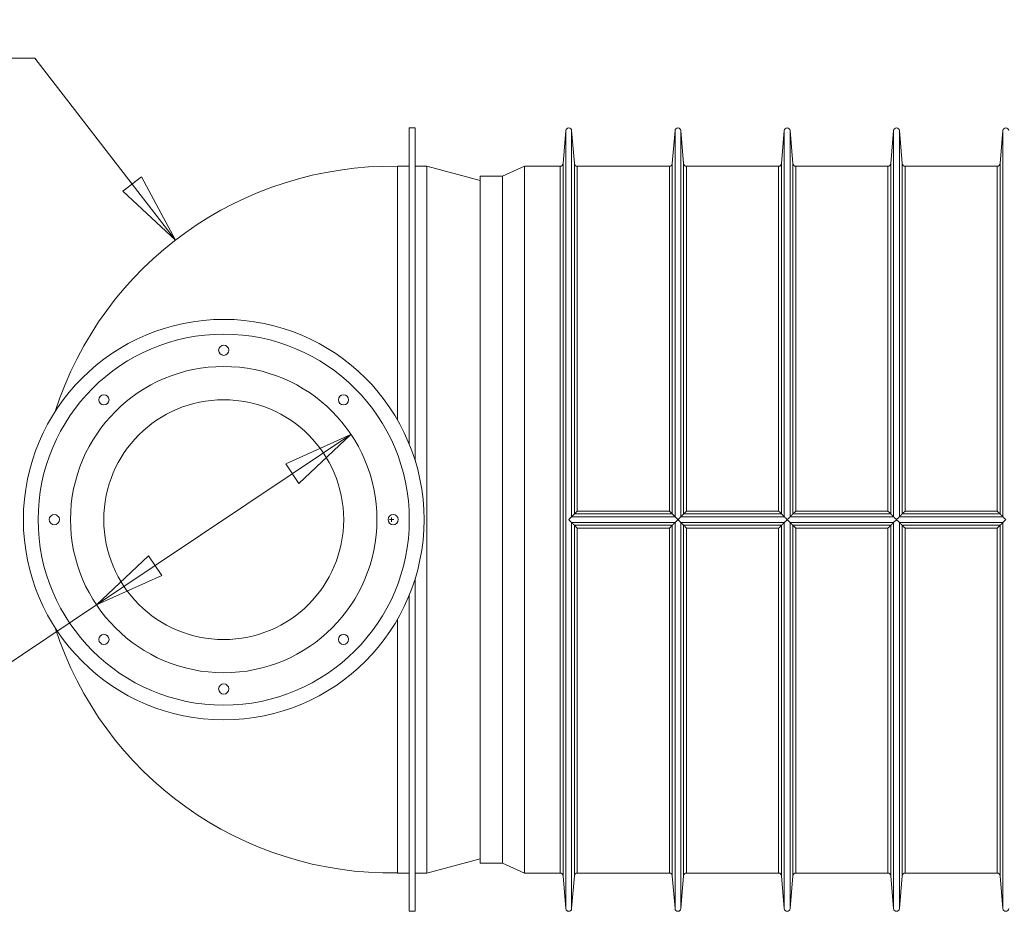
# Model space of a CAD drawing. Units: millimetres. Extents: x 0 to 16800, y 0 to 11880.
# Drawn here: x 5606 to 7277, y 6827 to 8341 of the extents above; entities that cross this region are included whole.
import ezdxf

# ---------------------------------------------------------------- set-up
doc = ezdxf.new("R2010")
doc.units = ezdxf.units.MM
doc.header["$LTSCALE"] = 40
for name, color, linetype, lineweight in [('Dimension (ISO)', 7, 'Continuous', 18), ('Visible (ISO)', 7, 'Continuous', 18), ('Visible Narrow (ISO)', 7, 'Continuous', 18)]:
    doc.layers.add(name, color=color, linetype=linetype, lineweight=lineweight)
doc.styles.add('RD Note Text', font='times.ttf')
doc.dimstyles.new('RD Default', dxfattribs={"dimscale": 40, "dimtxt": 3, "dimasz": 3, "dimexe": 3, "dimexo": 2, "dimgap": 1, "dimtad": 1, "dimdec": 1, "dimrnd": 1e-08, "dimzin": 4, "dimdsep": 46, "dimtxsty": 'RD Note Text', "dimblk": 'Filled-1', "dimcen": 0.09, "dimdle": 10, "dimclrd": 256, "dimclre": 256, "dimclrt": 256, "dimadec": 1, "dimazin": 1, "dimtfac": 1.1684, "dimtmove": 0, "dimatfit": 3, "dimldrblk": 'Filled-2', "dimfxl": 1, "dimtolj": 1, "dimtzin": 0, "dimlwd": -1, "dimlwe": -1, "dimarcsym": 0})

# ---------------------------------------------------------------- blocks, each defined once
blk = doc.blocks.new('Filled-1')
at = {"color": 0}
for p, q in [((0, 0), (-1, 0.167)), ((-1, 0.167), (-1, -0.167)), ((-1, 0), (0, 0)), ((-1, -0.167), (0, 0))]:
    blk.add_line(p, q, dxfattribs=at)
at = {"color": 0, "flags": 128}
blk.add_lwpolyline([(-1, -0.167), (0, 0), (-1, 0.167), (-1, -0.167)], dxfattribs=at)
at = {"color": 0}
blk.add_solid([(-1, -0.167), (0, 0), (-1, 0.167), (-1, -0.167)], dxfattribs=at)
blk = doc.blocks.new('*D14')
at = {"layer": 'Defpoints', "color": 0, "transparency": 16777216}
for p in [(6168.6, 7637.1), (5736.6, 7347.6)]:
    blk.add_point(p, dxfattribs=at)
at = {"layer": 'Dimension (ISO)', "transparency": 16777216}
for p, q in [((6068.9, 7570.3), (5836.3, 7414.4)), ((5736.6, 7347.6), (5398.9, 7121.4)), ((5398.9, 7121.4), (5278.9, 7121.4))]:
    blk.add_line(p, q, dxfattribs=at)
at = {"layer": 'Dimension (ISO)', "transparency": 16777216, "xscale": 120, "yscale": 120, "zscale": 120}
for p, rotation in [((6168.6, 7637.1), 33.82140458022163), ((5736.6, 7347.6), 213.8214045802216)]:
    blk.add_blockref('Filled-1', p, dxfattribs=dict(at, rotation=rotation))
at = {"layer": 'Dimension (ISO)', "transparency": 16777216, "insert": (4857.8, 7184), "char_height": 120, "attachment_point": 1, "style": 'RD Note Text'}
blk.add_mtext('\\A1;∅520', dxfattribs=at)
blk = doc.blocks.new('Filled-2')
at = {"color": 0}
for p, q in [((0, 0), (-1, 0.25)), ((-1, 0.25), (-1, -0.25)), ((-1, 0), (0, 0)), ((-1, -0.25), (0, 0))]:
    blk.add_line(p, q, dxfattribs=at)
at = {"color": 0, "flags": 128}
blk.add_lwpolyline([(-1, -0.25), (0, 0), (-1, 0.25), (-1, -0.25)], dxfattribs=at)
at = {"color": 0}
blk.add_solid([(-1, -0.25), (0, 0), (-1, 0.25), (-1, -0.25)], dxfattribs=at)
blk = doc.blocks.new('*D15')
at = {"layer": 'Defpoints', "color": 0, "transparency": 16777216}
for p in [(5870.7, 7967.1), (6604.5, 7017.6)]:
    blk.add_point(p, dxfattribs=at)
at = {"layer": 'Dimension (ISO)', "transparency": 16777216}
for p, q in [((5470.3, 8275.8), (5632, 8275.8)), ((5632, 8275.8), (5797.3, 8062)), ((6234, 7492.4), (6241.2, 7492.4)), ((6237.6, 7488.8), (6237.6, 7496))]:
    blk.add_line(p, q, dxfattribs=at)
at = {"layer": 'Dimension (ISO)', "transparency": 16777216, "xscale": 120, "yscale": 120, "zscale": 120, "rotation": 307.7023022516411}
blk.add_blockref('Filled-1', (5870.7, 7967.1), dxfattribs=at)
at = {"layer": 'Dimension (ISO)', "transparency": 16777216, "insert": (4960.6, 8338.4), "char_height": 120, "attachment_point": 1, "style": 'RD Note Text'}
blk.add_mtext('\\A1;∅1200', dxfattribs=at)

msp = doc.modelspace()

# ---------------------------------------------------------------- linework, layer by layer
at = {"layer": 'Visible (ISO)'}
for p, q in [((6267.6, 7620.32), (6267.6, 8157.35)), ((6267.6, 8157.35), (6277.6, 8157.35)), ((6277.6, 7592.23), (6277.6, 8157.35)), ((6528.48, 8096.94), (6533.12, 8152.77)), ((6547.72, 8096.94), (6543.09, 8152.77)), ((6713.94, 8096.94), (6718.58, 8152.77)), ((6733.18, 8096.94), (6728.54, 8152.77)), ((6899.39, 8096.94), (6904.03, 8152.77)), ((6918.63, 8096.94), (6914, 8152.77)), ((7084.85, 8096.94), (7089.48, 8152.77)), ((7104.09, 8096.94), (7099.45, 8152.77)), ((7270.3, 8096.94), (7274.94, 8152.77)), ((6247.6, 7661.4), (6247.6, 8092.35)), ((6247.6, 8092.35), (6267.6, 8092.35)), ((6277.6, 8092.35), (6297.6, 8092.35)), ((6297.6, 6892.35), (6297.6, 8092.35)), ((6388.1, 8068.1), (6297.6, 8092.35)), ((6425.6, 8075.35), (6463.1, 8092.35)), ((6463.1, 8092.35), (6463.1, 6892.35)), ((6523.5, 8092.35), (6463.1, 8092.35)), ((6708.96, 8092.35), (6552.71, 8092.35)), ((6894.41, 8092.35), (6738.16, 8092.35)), ((7079.87, 8092.35), (6923.61, 8092.35)), ((7265.32, 8092.35), (7109.07, 8092.35)), ((6388.1, 8075.35), (6388.1, 6909.35)), ((6425.6, 8075.35), (6388.1, 8075.35)), ((6425.6, 8075.35), (6425.6, 6909.35)), ((6277.6, 6827.35), (6277.6, 7392.48)), ((6267.6, 6827.35), (6267.6, 7364.39)), ((6247.6, 6892.35), (6247.6, 7323.31)), ((6388.1, 6916.6), (6297.6, 6892.35)), ((6425.6, 6909.35), (6388.1, 6909.35)), ((6425.6, 6909.35), (6463.1, 6892.35)), ((6247.6, 6892.35), (6267.6, 6892.35)), ((6277.6, 6892.35), (6297.6, 6892.35)), ((6523.5, 6892.35), (6463.1, 6892.35)), ((6528.48, 6887.77), (6533.12, 6831.94)), ((6547.72, 6887.77), (6543.09, 6831.94)), ((6708.96, 6892.35), (6552.71, 6892.35)), ((6713.94, 6887.77), (6718.58, 6831.94)), ((6733.18, 6887.77), (6728.54, 6831.94)), ((6894.41, 6892.35), (6738.16, 6892.35)), ((6899.39, 6887.77), (6904.03, 6831.94)), ((6918.63, 6887.77), (6914, 6831.94)), ((7079.87, 6892.35), (6923.61, 6892.35)), ((7084.85, 6887.77), (7089.48, 6831.94)), ((7104.09, 6887.77), (7099.45, 6831.94)), ((7265.32, 6892.35), (7109.07, 6892.35)), ((7270.3, 6887.77), (7274.94, 6831.94)), ((6267.6, 6827.35), (6277.6, 6827.35))]:
    msp.add_line(p, q, dxfattribs=at)
for centre, radius in [((5952.6, 7492.35), 340), ((5952.6, 7492.35), 315), ((5952.6, 7779.85), 8.65), ((5952.6, 7492.35), 260), ((5749.31, 7695.65), 8.65), ((6155.9, 7695.65), 8.65), ((5952.6, 7492.35), 203.61), ((5665.1, 7492.35), 8.65), ((6240.1, 7492.35), 8.65), ((5749.31, 7289.06), 8.65), ((6155.9, 7289.06), 8.65), ((5952.6, 7204.85), 8.65)]:
    msp.add_circle(centre, radius, dxfattribs=at)
for centre, radius, start, end in [((6538.1, 8152.35), 5, 4.74732, 175.25268), ((6723.56, 8152.35), 5, 4.74732, 175.25268), ((6909.01, 8152.35), 5, 4.74732, 175.25268), ((7094.47, 8152.35), 5, 4.74732, 175.25268), ((7279.92, 8152.35), 5, 4.74732, 175.25268), ((6237.6, 7492.35), 600, 89.04503, 162.19822), ((6523.5, 8097.35), 5, 270, 355.25268), ((6552.71, 8097.35), 5, 184.74732, 270), ((6708.96, 8097.35), 5, 270, 355.25268), ((6738.16, 8097.35), 5, 184.74732, 270), ((6894.41, 8097.35), 5, 270, 355.25268), ((6923.61, 8097.35), 5, 184.74732, 270), ((7079.87, 8097.35), 5, 270, 355.25268), ((7109.07, 8097.35), 5, 184.74732, 270), ((7265.32, 8097.35), 5, 270, 355.25268), ((6237.6, 7492.35), 600, 197.80178, 270.95497), ((6523.5, 6887.35), 5, 4.74732, 90), ((6552.71, 6887.35), 5, 90, 175.25268), ((6708.96, 6887.35), 5, 4.74732, 90), ((6738.16, 6887.35), 5, 90, 175.25268), ((6894.41, 6887.35), 5, 4.74732, 90), ((6923.61, 6887.35), 5, 90, 175.25268), ((7079.87, 6887.35), 5, 4.74732, 90), ((7109.07, 6887.35), 5, 90, 175.25268), ((7265.32, 6887.35), 5, 4.74732, 90), ((6538.1, 6832.35), 5, 184.74732, 355.25268), ((6723.56, 6832.35), 5, 184.74732, 355.25268), ((6909.01, 6832.35), 5, 184.74732, 355.25268), ((7094.47, 6832.35), 5, 184.74732, 355.25268), ((7279.92, 6832.35), 5, 184.74732, 355.25268)]:
    msp.add_arc(centre, radius, start, end, dxfattribs=at)
for points, knots in [([(6552.71, 7506.84), (6552.7, 7506.84), (6552.69, 7506.83), (6551.84, 7505.99), (6550.99, 7505.14), (6549.72, 7503.89), (6549.26, 7503.44), (6548.56, 7502.76), (6548.3, 7502.51), (6547.91, 7502.14), (6547.78, 7502.02), (6547.73, 7501.98)], [-0.00270411, -0.00270411, -0.00270411, -0.00270411, 0, 0, 0.35702251, 0.35702251, 0.58057885, 0.58057885, 0.74628068, 0.74628068, 0.90345728, 0.90345728, 0.90345728, 0.90345728]), ([(6713.93, 7501.98), (6713.88, 7502.02), (6713.75, 7502.14), (6713.36, 7502.51), (6713.1, 7502.76), (6712.4, 7503.44), (6711.94, 7503.89), (6710.68, 7505.14), (6709.82, 7505.99), (6708.97, 7506.83), (6708.96, 7506.84), (6708.96, 7506.84)], [0.00007282, 0.00007282, 0.00007282, 0.00007282, 0.15538965, 0.15538965, 0.31913083, 0.31913083, 0.54004196, 0.54004196, 0.89284004, 0.89284004, 0.89550967, 0.89550967, 0.89550967, 0.89550967]), ([(6738.16, 7506.84), (6738.15, 7506.84), (6738.15, 7506.83), (6737.3, 7505.99), (6736.44, 7505.14), (6735.18, 7503.89), (6734.71, 7503.44), (6734.02, 7502.76), (6733.76, 7502.51), (6733.37, 7502.14), (6733.24, 7502.02), (6733.19, 7501.98)], [-0.00270161, -0.00270161, -0.00270161, -0.00270161, 0, 0, 0.35702251, 0.35702251, 0.58057885, 0.58057885, 0.74628068, 0.74628068, 0.90345728, 0.90345728, 0.90345728, 0.90345728]), ([(6899.38, 7501.98), (6899.33, 7502.02), (6899.2, 7502.14), (6898.81, 7502.51), (6898.55, 7502.76), (6897.86, 7503.44), (6897.39, 7503.89), (6896.13, 7505.14), (6895.27, 7505.99), (6894.42, 7506.83), (6894.42, 7506.84), (6894.41, 7506.84)], [0.00007282, 0.00007282, 0.00007282, 0.00007282, 0.15538965, 0.15538965, 0.31913083, 0.31913083, 0.54004196, 0.54004196, 0.89284004, 0.89284004, 0.89550967, 0.89550967, 0.89550967, 0.89550967]), ([(6923.61, 7506.84), (6923.61, 7506.84), (6923.6, 7506.83), (6922.75, 7505.99), (6921.9, 7505.14), (6920.63, 7503.89), (6920.17, 7503.44), (6919.47, 7502.76), (6919.21, 7502.51), (6918.82, 7502.14), (6918.69, 7502.02), (6918.64, 7501.98)], [-0.00270161, -0.00270161, -0.00270161, -0.00270161, 0, 0, 0.35702251, 0.35702251, 0.58057885, 0.58057885, 0.74628068, 0.74628068, 0.90345728, 0.90345728, 0.90345728, 0.90345728]), ([(7084.84, 7501.98), (7084.79, 7502.02), (7084.66, 7502.14), (7084.27, 7502.51), (7084.01, 7502.76), (7083.31, 7503.44), (7082.85, 7503.89), (7081.58, 7505.14), (7080.73, 7505.99), (7079.88, 7506.83), (7079.87, 7506.84), (7079.87, 7506.84)], [0.00007282, 0.00007282, 0.00007282, 0.00007282, 0.15538965, 0.15538965, 0.31913083, 0.31913083, 0.54004196, 0.54004196, 0.89284004, 0.89284004, 0.89550967, 0.89550967, 0.89550967, 0.89550967]), ([(7109.07, 7506.84), (7109.06, 7506.84), (7109.06, 7506.83), (7108.21, 7505.99), (7107.35, 7505.14), (7106.09, 7503.89), (7105.62, 7503.44), (7104.93, 7502.76), (7104.67, 7502.51), (7104.28, 7502.14), (7104.15, 7502.02), (7104.1, 7501.98)], [-0.00270161, -0.00270161, -0.00270161, -0.00270161, 0, 0, 0.35702251, 0.35702251, 0.58057885, 0.58057885, 0.74628068, 0.74628068, 0.90345728, 0.90345728, 0.90345728, 0.90345728]), ([(7270.29, 7501.98), (7270.24, 7502.02), (7270.11, 7502.14), (7269.72, 7502.51), (7269.46, 7502.76), (7268.77, 7503.44), (7268.3, 7503.89), (7267.04, 7505.14), (7266.18, 7505.99), (7265.33, 7506.83), (7265.33, 7506.84), (7265.32, 7506.84)], [0.00007282, 0.00007282, 0.00007282, 0.00007282, 0.15538965, 0.15538965, 0.31913083, 0.31913083, 0.54004196, 0.54004196, 0.89284004, 0.89284004, 0.89550967, 0.89550967, 0.89550967, 0.89550967]), ([(6543.08, 7497.34), (6543.04, 7497.3), (6542.94, 7497.19), (6542.6, 7496.85), (6542.34, 7496.6), (6541.65, 7495.91), (6541.18, 7495.44), (6540.29, 7494.55), (6539.87, 7494.13), (6539.01, 7493.27), (6538.57, 7492.82), (6538.12, 7492.37), (6538.11, 7492.36), (6538.1, 7492.35)], [0.00009572, 0.00009572, 0.00009572, 0.00009572, 0.14171494, 0.14171494, 0.30967059, 0.30967059, 0.5359862, 0.5359862, 0.71932316, 0.71932316, 0.90455935, 0.90455935, 0.90844988, 0.90844988, 0.90844988, 0.90844988]), ([(6538.1, 7492.35), (6538.11, 7492.35), (6538.12, 7492.34), (6538.57, 7491.89), (6539.01, 7491.44), (6539.87, 7490.58), (6540.29, 7490.16), (6541.18, 7489.26), (6541.65, 7488.8), (6542.34, 7488.11), (6542.6, 7487.85), (6542.94, 7487.51), (6543.04, 7487.41), (6543.08, 7487.37)], [-0.00392518, -0.00392518, -0.00392518, -0.00392518, 0, 0, 0.18688566, 0.18688566, 0.37185517, 0.37185517, 0.60018606, 0.60018606, 0.7696373, 0.7696373, 0.91251759, 0.91251759, 0.91251759, 0.91251759]), ([(6723.56, 7492.35), (6723.55, 7492.37), (6723.53, 7492.38), (6723.08, 7492.83), (6722.64, 7493.27), (6721.78, 7494.14), (6721.35, 7494.57), (6720.48, 7495.45), (6720.03, 7495.89), (6719.36, 7496.56), (6719.11, 7496.81), (6718.74, 7497.18), (6718.62, 7497.29), (6718.58, 7497.34)], [-0.00545737, -0.00545737, -0.00545737, -0.00545737, 0, 0, 0.18554564, 0.18554564, 0.37391244, 0.37391244, 0.59256499, 0.59256499, 0.75572552, 0.75572552, 0.91098296, 0.91098296, 0.91098296, 0.91098296]), ([(6718.58, 7487.37), (6718.62, 7487.41), (6718.74, 7487.53), (6719.11, 7487.9), (6719.36, 7488.15), (6720.03, 7488.81), (6720.48, 7489.26), (6721.35, 7490.14), (6721.78, 7490.57), (6722.64, 7491.44), (6723.08, 7491.88), (6723.53, 7492.33), (6723.55, 7492.34), (6723.56, 7492.35)], [0.00009572, 0.00009572, 0.00009572, 0.00009572, 0.1540338, 0.1540338, 0.31580781, 0.31580781, 0.53260227, 0.53260227, 0.71936835, 0.71936835, 0.90333725, 0.90333725, 0.90874824, 0.90874824, 0.90874824, 0.90874824]), ([(6728.54, 7497.34), (6728.5, 7497.29), (6728.37, 7497.18), (6728.01, 7496.81), (6727.76, 7496.56), (6727.09, 7495.89), (6726.64, 7495.45), (6725.76, 7494.57), (6725.33, 7494.14), (6724.47, 7493.27), (6724.03, 7492.83), (6723.58, 7492.38), (6723.57, 7492.37), (6723.56, 7492.35)], [0.00009572, 0.00009572, 0.00009572, 0.00009572, 0.1540338, 0.1540338, 0.31580781, 0.31580781, 0.53260227, 0.53260227, 0.71936835, 0.71936835, 0.90333725, 0.90333725, 0.90874824, 0.90874824, 0.90874824, 0.90874824]), ([(6723.56, 7492.35), (6723.57, 7492.34), (6723.58, 7492.33), (6724.03, 7491.88), (6724.47, 7491.44), (6725.33, 7490.57), (6725.76, 7490.14), (6726.64, 7489.26), (6727.09, 7488.81), (6727.76, 7488.15), (6728.01, 7487.9), (6728.37, 7487.53), (6728.5, 7487.41), (6728.54, 7487.37)], [-0.00545737, -0.00545737, -0.00545737, -0.00545737, 0, 0, 0.18554564, 0.18554564, 0.37391244, 0.37391244, 0.59256499, 0.59256499, 0.75572552, 0.75572552, 0.91098296, 0.91098296, 0.91098296, 0.91098296]), ([(6909.01, 7492.35), (6909, 7492.37), (6908.99, 7492.38), (6908.54, 7492.83), (6908.1, 7493.27), (6907.24, 7494.14), (6906.81, 7494.57), (6905.93, 7495.45), (6905.48, 7495.89), (6904.81, 7496.56), (6904.56, 7496.81), (6904.2, 7497.18), (6904.08, 7497.29), (6904.03, 7497.34)], [-0.00545737, -0.00545737, -0.00545737, -0.00545737, 0, 0, 0.18554564, 0.18554564, 0.37391244, 0.37391244, 0.59256499, 0.59256499, 0.75572552, 0.75572552, 0.91098296, 0.91098296, 0.91098296, 0.91098296]), ([(6904.03, 7487.37), (6904.08, 7487.41), (6904.2, 7487.53), (6904.56, 7487.9), (6904.81, 7488.15), (6905.48, 7488.81), (6905.93, 7489.26), (6906.81, 7490.14), (6907.24, 7490.57), (6908.1, 7491.44), (6908.54, 7491.88), (6908.99, 7492.33), (6909, 7492.34), (6909.01, 7492.35)], [0.00009572, 0.00009572, 0.00009572, 0.00009572, 0.1540338, 0.1540338, 0.31580781, 0.31580781, 0.53260227, 0.53260227, 0.71936835, 0.71936835, 0.90333725, 0.90333725, 0.90874824, 0.90874824, 0.90874824, 0.90874824]), ([(6913.99, 7497.34), (6913.95, 7497.29), (6913.83, 7497.18), (6913.46, 7496.81), (6913.21, 7496.56), (6912.54, 7495.89), (6912.09, 7495.45), (6911.22, 7494.57), (6910.79, 7494.14), (6909.93, 7493.27), (6909.49, 7492.83), (6909.04, 7492.38), (6909.03, 7492.37), (6909.01, 7492.35)], [0.00009572, 0.00009572, 0.00009572, 0.00009572, 0.1540338, 0.1540338, 0.31580781, 0.31580781, 0.53260227, 0.53260227, 0.71936835, 0.71936835, 0.90333725, 0.90333725, 0.90874824, 0.90874824, 0.90874824, 0.90874824]), ([(6909.01, 7492.35), (6909.03, 7492.34), (6909.04, 7492.33), (6909.49, 7491.88), (6909.93, 7491.44), (6910.79, 7490.57), (6911.22, 7490.14), (6912.09, 7489.26), (6912.54, 7488.81), (6913.21, 7488.15), (6913.46, 7487.9), (6913.83, 7487.53), (6913.95, 7487.41), (6913.99, 7487.37)], [-0.00545737, -0.00545737, -0.00545737, -0.00545737, 0, 0, 0.18554564, 0.18554564, 0.37391244, 0.37391244, 0.59256499, 0.59256499, 0.75572552, 0.75572552, 0.91098296, 0.91098296, 0.91098296, 0.91098296]), ([(7094.47, 7492.35), (7094.45, 7492.37), (7094.44, 7492.38), (7093.99, 7492.83), (7093.55, 7493.27), (7092.69, 7494.14), (7092.26, 7494.57), (7091.39, 7495.45), (7090.94, 7495.89), (7090.27, 7496.56), (7090.02, 7496.81), (7089.65, 7497.18), (7089.53, 7497.29), (7089.49, 7497.34)], [-0.00545737, -0.00545737, -0.00545737, -0.00545737, 0, 0, 0.18554564, 0.18554564, 0.37391244, 0.37391244, 0.59256499, 0.59256499, 0.75572552, 0.75572552, 0.91098296, 0.91098296, 0.91098296, 0.91098296]), ([(7089.49, 7487.37), (7089.53, 7487.41), (7089.65, 7487.53), (7090.02, 7487.9), (7090.27, 7488.15), (7090.94, 7488.81), (7091.39, 7489.26), (7092.26, 7490.14), (7092.69, 7490.57), (7093.55, 7491.44), (7093.99, 7491.88), (7094.44, 7492.33), (7094.45, 7492.34), (7094.47, 7492.35)], [0.00009572, 0.00009572, 0.00009572, 0.00009572, 0.1540338, 0.1540338, 0.31580781, 0.31580781, 0.53260227, 0.53260227, 0.71936835, 0.71936835, 0.90333725, 0.90333725, 0.90874824, 0.90874824, 0.90874824, 0.90874824]), ([(7099.45, 7497.34), (7099.4, 7497.29), (7099.28, 7497.18), (7098.91, 7496.81), (7098.66, 7496.56), (7098, 7495.89), (7097.55, 7495.45), (7096.67, 7494.57), (7096.24, 7494.14), (7095.38, 7493.27), (7094.94, 7492.83), (7094.49, 7492.38), (7094.48, 7492.37), (7094.47, 7492.35)], [0.00009572, 0.00009572, 0.00009572, 0.00009572, 0.1540338, 0.1540338, 0.31580781, 0.31580781, 0.53260227, 0.53260227, 0.71936835, 0.71936835, 0.90333725, 0.90333725, 0.90874824, 0.90874824, 0.90874824, 0.90874824]), ([(7094.47, 7492.35), (7094.48, 7492.34), (7094.49, 7492.33), (7094.94, 7491.88), (7095.38, 7491.44), (7096.24, 7490.57), (7096.67, 7490.14), (7097.55, 7489.26), (7098, 7488.81), (7098.66, 7488.15), (7098.91, 7487.9), (7099.28, 7487.53), (7099.4, 7487.41), (7099.45, 7487.37)], [-0.00545737, -0.00545737, -0.00545737, -0.00545737, 0, 0, 0.18554564, 0.18554564, 0.37391244, 0.37391244, 0.59256499, 0.59256499, 0.75572552, 0.75572552, 0.91098296, 0.91098296, 0.91098296, 0.91098296]), ([(7279.92, 7492.35), (7279.91, 7492.37), (7279.9, 7492.38), (7279.45, 7492.83), (7279.01, 7493.27), (7278.15, 7494.14), (7277.72, 7494.57), (7276.84, 7495.45), (7276.39, 7495.89), (7275.72, 7496.56), (7275.47, 7496.81), (7275.1, 7497.18), (7274.98, 7497.29), (7274.94, 7497.34)], [-0.00545737, -0.00545737, -0.00545737, -0.00545737, 0, 0, 0.18554564, 0.18554564, 0.37391244, 0.37391244, 0.59256499, 0.59256499, 0.75572552, 0.75572552, 0.91098296, 0.91098296, 0.91098296, 0.91098296]), ([(7274.94, 7487.37), (7274.98, 7487.41), (7275.1, 7487.53), (7275.47, 7487.9), (7275.72, 7488.15), (7276.39, 7488.81), (7276.84, 7489.26), (7277.72, 7490.14), (7278.15, 7490.57), (7279.01, 7491.44), (7279.45, 7491.88), (7279.9, 7492.33), (7279.91, 7492.34), (7279.92, 7492.35)], [0.00009572, 0.00009572, 0.00009572, 0.00009572, 0.1540338, 0.1540338, 0.31580781, 0.31580781, 0.53260227, 0.53260227, 0.71936835, 0.71936835, 0.90333725, 0.90333725, 0.90874824, 0.90874824, 0.90874824, 0.90874824]), ([(6547.73, 7482.73), (6547.78, 7482.68), (6547.91, 7482.56), (6548.3, 7482.2), (6548.56, 7481.94), (6549.26, 7481.27), (6549.72, 7480.81), (6550.99, 7479.57), (6551.84, 7478.72), (6552.69, 7477.88), (6552.7, 7477.87), (6552.71, 7477.86)], [0.00007282, 0.00007282, 0.00007282, 0.00007282, 0.15538965, 0.15538965, 0.31913083, 0.31913083, 0.54004196, 0.54004196, 0.89284004, 0.89284004, 0.89550967, 0.89550967, 0.89550967, 0.89550967]), ([(6708.96, 7477.86), (6708.96, 7477.87), (6708.97, 7477.88), (6709.82, 7478.72), (6710.68, 7479.57), (6711.94, 7480.81), (6712.4, 7481.27), (6713.1, 7481.94), (6713.36, 7482.2), (6713.75, 7482.56), (6713.88, 7482.68), (6713.93, 7482.73)], [-0.00270161, -0.00270161, -0.00270161, -0.00270161, 0, 0, 0.35702251, 0.35702251, 0.58057885, 0.58057885, 0.74628068, 0.74628068, 0.90345728, 0.90345728, 0.90345728, 0.90345728]), ([(6733.19, 7482.73), (6733.24, 7482.68), (6733.37, 7482.56), (6733.76, 7482.2), (6734.02, 7481.94), (6734.71, 7481.27), (6735.18, 7480.81), (6736.44, 7479.57), (6737.3, 7478.72), (6738.15, 7477.88), (6738.15, 7477.87), (6738.16, 7477.86)], [0.00007282, 0.00007282, 0.00007282, 0.00007282, 0.15538965, 0.15538965, 0.31913083, 0.31913083, 0.54004196, 0.54004196, 0.89284004, 0.89284004, 0.89550967, 0.89550967, 0.89550967, 0.89550967]), ([(6894.41, 7477.86), (6894.42, 7477.87), (6894.42, 7477.88), (6895.27, 7478.72), (6896.13, 7479.57), (6897.39, 7480.81), (6897.86, 7481.27), (6898.55, 7481.94), (6898.81, 7482.2), (6899.2, 7482.56), (6899.33, 7482.68), (6899.38, 7482.73)], [-0.00270161, -0.00270161, -0.00270161, -0.00270161, 0, 0, 0.35702251, 0.35702251, 0.58057885, 0.58057885, 0.74628068, 0.74628068, 0.90345728, 0.90345728, 0.90345728, 0.90345728]), ([(6918.64, 7482.73), (6918.69, 7482.68), (6918.82, 7482.56), (6919.21, 7482.2), (6919.47, 7481.94), (6920.17, 7481.27), (6920.63, 7480.81), (6921.9, 7479.57), (6922.75, 7478.72), (6923.6, 7477.88), (6923.61, 7477.87), (6923.61, 7477.86)], [0.00007282, 0.00007282, 0.00007282, 0.00007282, 0.15538965, 0.15538965, 0.31913083, 0.31913083, 0.54004196, 0.54004196, 0.89284004, 0.89284004, 0.89550967, 0.89550967, 0.89550967, 0.89550967]), ([(7079.87, 7477.86), (7079.87, 7477.87), (7079.88, 7477.88), (7080.73, 7478.72), (7081.58, 7479.57), (7082.85, 7480.81), (7083.31, 7481.27), (7084.01, 7481.94), (7084.27, 7482.2), (7084.66, 7482.56), (7084.79, 7482.68), (7084.84, 7482.73)], [-0.00270161, -0.00270161, -0.00270161, -0.00270161, 0, 0, 0.35702251, 0.35702251, 0.58057885, 0.58057885, 0.74628068, 0.74628068, 0.90345728, 0.90345728, 0.90345728, 0.90345728]), ([(7104.1, 7482.73), (7104.15, 7482.68), (7104.28, 7482.56), (7104.67, 7482.2), (7104.93, 7481.94), (7105.62, 7481.27), (7106.09, 7480.81), (7107.35, 7479.57), (7108.21, 7478.72), (7109.06, 7477.88), (7109.06, 7477.87), (7109.07, 7477.86)], [0.00007282, 0.00007282, 0.00007282, 0.00007282, 0.15538965, 0.15538965, 0.31913083, 0.31913083, 0.54004196, 0.54004196, 0.89284004, 0.89284004, 0.89550967, 0.89550967, 0.89550967, 0.89550967]), ([(7265.32, 7477.86), (7265.33, 7477.87), (7265.33, 7477.88), (7266.18, 7478.72), (7267.04, 7479.57), (7268.3, 7480.81), (7268.77, 7481.27), (7269.46, 7481.94), (7269.72, 7482.2), (7270.11, 7482.56), (7270.24, 7482.68), (7270.29, 7482.73)], [-0.00270161, -0.00270161, -0.00270161, -0.00270161, 0, 0, 0.35702251, 0.35702251, 0.58057885, 0.58057885, 0.74628068, 0.74628068, 0.90345728, 0.90345728, 0.90345728, 0.90345728])]:
    msp.add_open_spline(points, degree=3, knots=knots, dxfattribs=at)
for points in [[(6543.09, 7497.34), (6543.09, 7497.34), (6543.09, 7497.34), (6543.08, 7497.34)], [(6543.08, 7487.37), (6543.09, 7487.37), (6543.09, 7487.37), (6543.09, 7487.37)], [(6547.73, 7501.98), (6547.73, 7501.98), (6547.73, 7501.98), (6547.72, 7501.97)], [(6713.94, 7501.97), (6713.94, 7501.98), (6713.93, 7501.98), (6713.93, 7501.98)], [(6718.58, 7497.34), (6718.58, 7497.34), (6718.58, 7497.34), (6718.58, 7497.34)], [(6718.58, 7487.37), (6718.58, 7487.37), (6718.58, 7487.37), (6718.58, 7487.37)], [(6728.54, 7497.34), (6728.54, 7497.34), (6728.54, 7497.34), (6728.54, 7497.34)], [(6728.54, 7487.37), (6728.54, 7487.37), (6728.54, 7487.37), (6728.54, 7487.37)], [(6733.19, 7501.98), (6733.18, 7501.98), (6733.18, 7501.98), (6733.18, 7501.97)], [(6899.39, 7501.97), (6899.39, 7501.98), (6899.39, 7501.98), (6899.38, 7501.98)], [(6904.03, 7497.34), (6904.03, 7497.34), (6904.03, 7497.34), (6904.03, 7497.34)], [(6904.03, 7487.37), (6904.03, 7487.37), (6904.03, 7487.37), (6904.03, 7487.37)], [(6914, 7497.34), (6913.99, 7497.34), (6913.99, 7497.34), (6913.99, 7497.34)], [(6913.99, 7487.37), (6913.99, 7487.37), (6913.99, 7487.37), (6914, 7487.37)], [(6918.64, 7501.98), (6918.64, 7501.98), (6918.63, 7501.98), (6918.63, 7501.97)], [(7084.85, 7501.97), (7084.85, 7501.98), (7084.84, 7501.98), (7084.84, 7501.98)], [(7089.49, 7497.34), (7089.49, 7497.34), (7089.48, 7497.34), (7089.48, 7497.34)], [(7089.48, 7487.37), (7089.48, 7487.37), (7089.49, 7487.37), (7089.49, 7487.37)], [(7099.45, 7497.34), (7099.45, 7497.34), (7099.45, 7497.34), (7099.45, 7497.34)], [(7099.45, 7487.37), (7099.45, 7487.37), (7099.45, 7487.37), (7099.45, 7487.37)], [(7104.1, 7501.98), (7104.09, 7501.98), (7104.09, 7501.98), (7104.09, 7501.97)], [(7270.3, 7501.97), (7270.3, 7501.98), (7270.3, 7501.98), (7270.29, 7501.98)], [(7274.94, 7497.34), (7274.94, 7497.34), (7274.94, 7497.34), (7274.94, 7497.34)], [(7274.94, 7487.37), (7274.94, 7487.37), (7274.94, 7487.37), (7274.94, 7487.37)], [(6547.72, 7482.74), (6547.73, 7482.73), (6547.73, 7482.73), (6547.73, 7482.73)], [(6713.93, 7482.73), (6713.93, 7482.73), (6713.94, 7482.73), (6713.94, 7482.74)], [(6733.18, 7482.74), (6733.18, 7482.73), (6733.18, 7482.73), (6733.19, 7482.73)], [(6899.38, 7482.73), (6899.39, 7482.73), (6899.39, 7482.73), (6899.39, 7482.74)], [(6918.63, 7482.74), (6918.63, 7482.73), (6918.64, 7482.73), (6918.64, 7482.73)], [(7084.84, 7482.73), (7084.84, 7482.73), (7084.85, 7482.73), (7084.85, 7482.74)], [(7104.09, 7482.74), (7104.09, 7482.73), (7104.09, 7482.73), (7104.1, 7482.73)], [(7270.29, 7482.73), (7270.3, 7482.73), (7270.3, 7482.73), (7270.3, 7482.74)]]:
    msp.add_open_spline(points, degree=3, dxfattribs=at)
for points, weights in [([(6547.72, 7501.97), (6545.51, 7499.76), (6543.09, 7497.34)], [1.0841664422, 1.0423085279, 1.00009748847]), ([(6543.09, 7487.37), (6545.51, 7484.95), (6547.72, 7482.74)], [1.00009748847, 1.0423085279, 1.0841664422]), ([(6718.58, 7497.34), (6716.15, 7499.76), (6713.94, 7501.97)], [1.00009748847, 1.0423085279, 1.0841664422]), ([(6713.94, 7482.74), (6716.15, 7484.95), (6718.58, 7487.37)], [1.0841664422, 1.0423085279, 1.00009748847]), ([(6733.18, 7501.97), (6730.96, 7499.76), (6728.54, 7497.34)], [1.0841664422, 1.0423085279, 1.00009748847]), ([(6728.54, 7487.37), (6730.96, 7484.95), (6733.18, 7482.74)], [1.00009748847, 1.0423085279, 1.0841664422]), ([(6904.03, 7497.34), (6901.61, 7499.76), (6899.39, 7501.97)], [1.00009748847, 1.0423085279, 1.0841664422]), ([(6899.39, 7482.74), (6901.61, 7484.95), (6904.03, 7487.37)], [1.0841664422, 1.0423085279, 1.00009748847]), ([(6918.63, 7501.97), (6916.42, 7499.76), (6914, 7497.34)], [1.0841664422, 1.0423085279, 1.00009748847]), ([(6914, 7487.37), (6916.42, 7484.95), (6918.63, 7482.74)], [1.00009748847, 1.0423085279, 1.0841664422]), ([(7089.48, 7497.34), (7087.06, 7499.76), (7084.85, 7501.97)], [1.00009748847, 1.0423085279, 1.0841664422]), ([(7084.85, 7482.74), (7087.06, 7484.95), (7089.48, 7487.37)], [1.0841664422, 1.0423085279, 1.00009748847]), ([(7104.09, 7501.97), (7101.87, 7499.76), (7099.45, 7497.34)], [1.0841664422, 1.0423085279, 1.00009748847]), ([(7099.45, 7487.37), (7101.87, 7484.95), (7104.09, 7482.74)], [1.00009748847, 1.0423085279, 1.0841664422]), ([(7274.94, 7497.34), (7272.52, 7499.76), (7270.3, 7501.97)], [1.00009748847, 1.0423085279, 1.0841664422]), ([(7270.3, 7482.74), (7272.52, 7484.95), (7274.94, 7487.37)], [1.0841664422, 1.0423085279, 1.00009748847])]:
    msp.add_rational_spline(points, weights, degree=2, dxfattribs=at)
at = {"layer": 'Visible Narrow (ISO)'}
for p, q in [((6533.12, 8152.77), (6533.12, 6831.94)), ((6543.09, 8152.77), (6543.09, 7497.34)), ((6718.58, 8152.77), (6718.58, 7497.34)), ((6728.54, 8152.77), (6728.54, 7497.34)), ((6904.03, 8152.77), (6904.03, 7497.34)), ((6914, 8152.77), (6914, 7497.34)), ((7089.48, 8152.77), (7089.48, 7497.34)), ((7099.45, 8152.77), (7099.45, 7497.34)), ((7274.94, 8152.77), (7274.94, 7497.34)), ((6523.5, 8092.35), (6523.5, 6892.35)), ((6528.48, 8096.94), (6528.48, 6887.77)), ((6547.72, 8096.94), (6547.72, 7501.97)), ((6552.71, 8092.35), (6552.71, 7506.84)), ((6708.96, 8092.35), (6708.96, 7506.84)), ((6713.94, 8096.94), (6713.94, 7501.97)), ((6733.18, 8096.94), (6733.18, 7501.97)), ((6738.16, 8092.35), (6738.16, 7506.84)), ((6894.41, 8092.35), (6894.41, 7506.84)), ((6899.39, 8096.94), (6899.39, 7501.97)), ((6918.63, 8096.94), (6918.63, 7501.97)), ((6923.61, 8092.35), (6923.61, 7506.84)), ((7079.87, 8092.35), (7079.87, 7506.84)), ((7084.85, 8096.94), (7084.85, 7501.97)), ((7104.09, 8096.94), (7104.09, 7501.97)), ((7109.07, 8092.35), (7109.07, 7506.84)), ((7265.32, 8092.35), (7265.32, 7506.84)), ((7270.3, 8096.94), (7270.3, 7501.97)), ((6708.96, 7506.84), (6552.71, 7506.84)), ((6894.41, 7506.84), (6738.16, 7506.84)), ((7079.87, 7506.84), (6923.61, 7506.84)), ((7265.32, 7506.84), (7109.07, 7506.84)), ((6718.58, 7497.34), (6543.08, 7497.34)), ((6718.58, 7487.37), (6543.08, 7487.37)), ((6543.09, 7487.37), (6543.09, 6831.94)), ((6713.93, 7501.98), (6547.73, 7501.98)), ((6718.58, 7487.37), (6718.58, 6831.94)), ((6904.03, 7497.34), (6728.54, 7497.34)), ((6728.54, 7487.37), (6728.54, 6831.94)), ((6904.03, 7487.37), (6728.54, 7487.37)), ((6899.38, 7501.98), (6733.19, 7501.98)), ((6904.03, 7487.37), (6904.03, 6831.94)), ((7089.49, 7497.34), (6913.99, 7497.34)), ((7089.49, 7487.37), (6913.99, 7487.37)), ((6914, 7487.37), (6914, 6831.94)), ((7084.84, 7501.98), (6918.64, 7501.98)), ((7089.48, 7487.37), (7089.48, 6831.94)), ((7274.94, 7497.34), (7099.45, 7497.34)), ((7099.45, 7487.37), (7099.45, 6831.94)), ((7274.94, 7487.37), (7099.45, 7487.37)), ((7270.29, 7501.98), (7104.1, 7501.98)), ((7274.94, 7487.37), (7274.94, 6831.94)), ((6547.72, 7482.74), (6547.72, 6887.77)), ((6713.93, 7482.73), (6547.73, 7482.73)), ((6552.71, 7477.86), (6552.71, 6892.35)), ((6708.96, 7477.86), (6552.71, 7477.86)), ((6708.96, 7477.86), (6708.96, 6892.35)), ((6713.94, 7482.74), (6713.94, 6887.77)), ((6733.18, 7482.74), (6733.18, 6887.77)), ((6899.38, 7482.73), (6733.19, 7482.73)), ((6738.16, 7477.86), (6738.16, 6892.35)), ((6894.41, 7477.86), (6738.16, 7477.86)), ((6894.41, 7477.86), (6894.41, 6892.35)), ((6899.39, 7482.74), (6899.39, 6887.77)), ((6918.63, 7482.74), (6918.63, 6887.77)), ((7084.84, 7482.73), (6918.64, 7482.73)), ((6923.61, 7477.86), (6923.61, 6892.35)), ((7079.87, 7477.86), (6923.61, 7477.86)), ((7079.87, 7477.86), (7079.87, 6892.35)), ((7084.85, 7482.74), (7084.85, 6887.77)), ((7104.09, 7482.74), (7104.09, 6887.77)), ((7270.29, 7482.73), (7104.1, 7482.73)), ((7109.07, 7477.86), (7109.07, 6892.35)), ((7265.32, 7477.86), (7109.07, 7477.86)), ((7265.32, 7477.86), (7265.32, 6892.35)), ((7270.3, 7482.74), (7270.3, 6887.77))]:
    msp.add_line(p, q, dxfattribs=at)

# ---------------------------------------------------------------- dimensions: what is measured, and where the dimension line sits
at = {"layer": 'Dimension (ISO)'}
for p1, p2, override, picture, middle in [((6604.54, 7017.63), (5870.67, 7967.07), {"dimgap": 1, "dimtad": 0, "dimtih": 1, "dimtoh": 1, "dimdec": 0, "dimlfac": 1, "dimtol": 0, "dimlim": 0, "dimtp": 0, "dimtm": 0, "dimtdec": 2, "dimtofl": 0}, '*D15', (5195.43, 8275.81)), ((6168.61, 7637.07), (5736.6, 7347.64), {"dimgap": 1, "dimtad": 0, "dimtih": 1, "dimtoh": 1, "dimdec": 0, "dimlfac": 1, "dimtol": 0, "dimlim": 0, "dimtp": 0, "dimtm": 0, "dimtdec": 2, "dimatfit": 2}, '*D14', (5048.37, 7121.4))]:
    dim = msp.add_diameter_dim_2p(p1=p1, p2=p2, dimstyle='RD Default', override=override, dxfattribs=at)
    dim.commit()
    dim.dimension.update_dxf_attribs({"geometry": picture, "text_midpoint": middle, "dimtype": 163})

doc.saveas('drawing.dxf')
